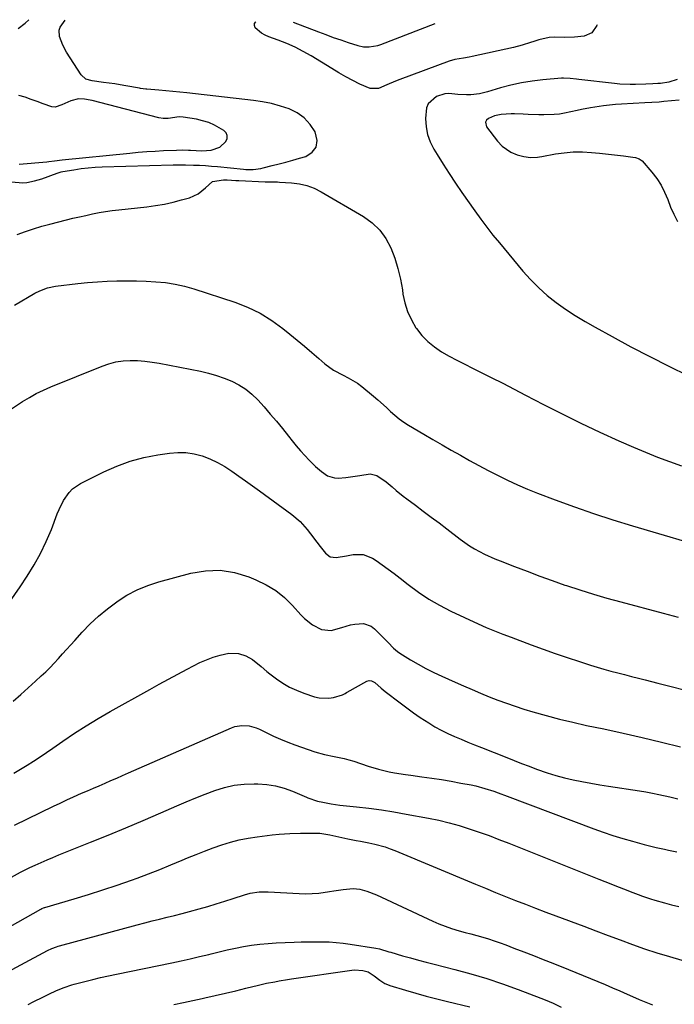
# Model space of a CAD drawing. Units: inches. Extents: x 1880299 to 1885670, y 459113 to 464474.
# Drawn here: x 1883625 to 1883909, y 464018 to 464445 of the extents above; entities that cross this region are included whole.
import ezdxf

# ---------------------------------------------------------------- set-up
doc = ezdxf.new("R2010")
doc.units = ezdxf.units.IN
doc.header["$MEASUREMENT"] = 0
doc.layers.add('7', color=7, linetype='Continuous')
doc.layers.add('8', color=7, linetype='Continuous')

msp = doc.modelspace()

# ---------------------------------------------------------------- linework, layer by layer
at = {"layer": '7', "color": 18}
for points in [[(1883621.14, 464374.32, 1924), (1883626.09, 464373.9, 1924), (1883627.76, 464374.03, 1924), (1883631.05, 464374.65, 1924), (1883632.66, 464375.11, 1924), (1883634.25, 464375.63, 1924), (1883640.95, 464378.1, 1924), (1883642.72, 464378.61, 1924), (1883643.33, 464378.73, 1924), (1883648.21, 464379.54, 1924), (1883651.27, 464379.99, 1924), (1883654.34, 464380.35, 1924), (1883657.42, 464380.59, 1924), (1883660.5, 464380.74, 1924), (1883691.32, 464381.65, 1924), (1883694.87, 464381.69, 1924), (1883696.64, 464381.67, 1924), (1883700.08, 464381.56, 1924), (1883702.69, 464381.44, 1924), (1883705.29, 464381.29, 1924), (1883707.89, 464381.08, 1924), (1883710.48, 464380.85, 1924), (1883721.69, 464379.7, 1924), (1883722.77, 464379.62, 1924), (1883726.01, 464379.65, 1924), (1883729.22, 464380.11, 1924), (1883730.28, 464380.34, 1924), (1883734.17, 464381.3, 1924), (1883737.17, 464382.06, 1924), (1883740.16, 464382.84, 1924), (1883743.15, 464383.66, 1924), (1883746.12, 464384.5, 1924), (1883748.8, 464385.28, 1924), (1883751.56, 464387.09, 1924), (1883753.35, 464389.31, 1924), (1883753.71, 464392.14, 1924), (1883752.8, 464395.97, 1924), (1883750.63, 464399.17, 1924), (1883748.09, 464401.96, 1924), (1883745.01, 464404.13, 1924), (1883741.56, 464405.88, 1924), (1883737.77, 464407.14, 1924), (1883733.94, 464408.21, 1924), (1883730.03, 464408.99, 1924), (1883726.08, 464409.58, 1924), (1883697.13, 464412.81, 1924), (1883694.12, 464413.13, 1924), (1883691.11, 464413.44, 1924), (1883688.09, 464413.71, 1924), (1883685.07, 464413.97, 1924), (1883679.84, 464414.39, 1924), (1883679.44, 464414.42, 1924), (1883677.04, 464414.75, 1924), (1883676.65, 464414.82, 1924), (1883670.74, 464415.94, 1924), (1883668.32, 464416.37, 1924), (1883665.89, 464416.76, 1924), (1883661.01, 464417.38, 1924), (1883656.13, 464417.98, 1924), (1883653.39, 464418.78, 1924), (1883651.35, 464420.59, 1924), (1883644.98, 464430.53, 1924), (1883643.34, 464433.56, 1924), (1883642, 464437.32, 1924), (1883641.85, 464440.01, 1924), (1883642.26, 464441.27, 1924), (1883644.33, 464444.4, 1924)], [(1883623.96, 464440.72, 1922), (1883627.1, 464443.1, 1922), (1883628.66, 464444.55, 1922)], [(1883875.2, 464442.26, 1926), (1883875.09, 464441.96, 1926), (1883872.93, 464438.92, 1926), (1883869.53, 464437.42, 1926), (1883865.38, 464436.98, 1926), (1883861.21, 464436.86, 1926), (1883856.7, 464436.92, 1926), (1883854.39, 464436.81, 1926), (1883849.88, 464435.86, 1926), (1883847.68, 464435.15, 1926), (1883846.24, 464434.63, 1926), (1883842.58, 464433.45, 1926), (1883838.86, 464432.51, 1926), (1883820.97, 464428.57, 1926), (1883819.71, 464428.31, 1926), (1883817.19, 464427.89, 1926), (1883813.41, 464427.29, 1926), (1883810.97, 464426.56, 1926), (1883789.55, 464418.67, 1926), (1883787.66, 464417.93, 1926), (1883783.95, 464416.27, 1926), (1883780.33, 464414.72, 1926), (1883776.7, 464414.67, 1926), (1883772.28, 464416.56, 1926), (1883769.18, 464418.16, 1926), (1883766.11, 464419.81, 1926), (1883763.09, 464421.54, 1926), (1883760.09, 464423.33, 1926), (1883751.15, 464428.83, 1926), (1883747.7, 464430.81, 1926), (1883744.17, 464432.64, 1926), (1883740.54, 464434.25, 1926), (1883736.84, 464435.71, 1926), (1883732.72, 464437.19, 1926), (1883731.1, 464437.91, 1926), (1883729.57, 464438.77, 1926), (1883726.88, 464441.04, 1926), (1883726.49, 464442.06, 1926), (1883726.48, 464442.94, 1926), (1883727.05, 464443.62, 1926), (1883727.07, 464443.64, 1926)], [(1883743.29, 464443.49, 1926), (1883754.26, 464439.27, 1926), (1883757.48, 464438.06, 1926), (1883760.71, 464436.88, 1926), (1883763.96, 464435.76, 1926), (1883767.22, 464434.68, 1926), (1883771.32, 464433.35, 1926), (1883773.79, 464432.8, 1926), (1883776.32, 464432.73, 1926), (1883780.06, 464433.42, 1926), (1883781.27, 464433.82, 1926), (1883804.85, 464442.92, 1926)], [(1883909.9, 464418.56, 1924), (1883906.24, 464417.45, 1924), (1883902.64, 464416.93, 1924), (1883901.57, 464416.88, 1924), (1883899.27, 464416.72, 1924), (1883896.26, 464416.56, 1924), (1883891.75, 464416.43, 1924), (1883889.5, 464416.44, 1924), (1883885, 464416.65, 1924), (1883882.76, 464416.87, 1924), (1883867.21, 464418.67, 1924), (1883866.27, 464418.78, 1924), (1883863.45, 464419.1, 1924), (1883860.62, 464419.21, 1924), (1883859.67, 464419.16, 1924), (1883851.63, 464418.49, 1924), (1883846.95, 464417.95, 1924), (1883842.31, 464417.21, 1924), (1883837.73, 464416.18, 1924), (1883833.18, 464414.95, 1924), (1883827.67, 464413.28, 1924), (1883824.1, 464412.43, 1924), (1883820.34, 464411.99, 1924), (1883818.45, 464411.95, 1924), (1883814.67, 464412.15, 1924), (1883810.87, 464412.53, 1924), (1883809.03, 464412.42, 1924), (1883805.52, 464411.25, 1924), (1883801.87, 464408.13, 1924), (1883801.11, 464406.28, 1924), (1883800.69, 464401.66, 1924), (1883800.94, 464398.18, 1924), (1883801.57, 464394.8, 1924), (1883802.75, 464391.58, 1924), (1883804.32, 464388.46, 1924), (1883805.74, 464386.14, 1924), (1883808.35, 464381.97, 1924), (1883811.01, 464377.84, 1924), (1883813.75, 464373.75, 1924), (1883816.54, 464369.69, 1924), (1883822.13, 464361.72, 1924), (1883824.68, 464358.16, 1924), (1883825.98, 464356.39, 1924), (1883828.63, 464352.91, 1924), (1883829.98, 464351.19, 1924), (1883832.75, 464347.8, 1924), (1883842.98, 464335.58, 1924), (1883846.31, 464331.88, 1924), (1883849.81, 464328.35, 1924), (1883853.54, 464325.07, 1924), (1883857.43, 464321.96, 1924), (1883861.51, 464319.07, 1924), (1883865.65, 464316.3, 1924), (1883869.91, 464313.7, 1924), (1883874.25, 464311.22, 1924), (1883881.7, 464307.17, 1924), (1883889.85, 464302.81, 1924), (1883898.04, 464298.53, 1924), (1883906.28, 464294.37, 1924), (1883914.58, 464290.29, 1924)], [(1883624.4, 464381.98, 1922), (1883636.43, 464382.97, 1922), (1883637.26, 464383.05, 1922), (1883639.75, 464383.35, 1922), (1883643.07, 464383.76, 1922), (1883672.49, 464386.72, 1922), (1883676.14, 464387.06, 1922), (1883679.78, 464387.36, 1922), (1883683.43, 464387.6, 1922), (1883687.09, 464387.8, 1922), (1883692.64, 464388.07, 1922), (1883695.27, 464388.1, 1922), (1883697.91, 464387.99, 1922), (1883698.79, 464387.96, 1922), (1883703.64, 464387.77, 1922), (1883707.72, 464388.04, 1922), (1883711.5, 464389.32, 1922), (1883714.06, 464391.76, 1922), (1883714.61, 464393.07, 1922), (1883714.74, 464394.32, 1922), (1883714.22, 464395.45, 1922), (1883713.27, 464396.52, 1922), (1883709.18, 464398.86, 1922), (1883706.67, 464399.97, 1922), (1883704.04, 464400.78, 1922), (1883701.34, 464401.39, 1922), (1883695.53, 464402.32, 1922), (1883693.91, 464402.44, 1922), (1883689.04, 464401.78, 1922), (1883686.91, 464401.66, 1922), (1883685.06, 464401.95, 1922), (1883656.07, 464409.46, 1922), (1883655.24, 464409.66, 1922), (1883652.75, 464410.17, 1922), (1883650.25, 464410.2, 1922), (1883646.9, 464409.34, 1922), (1883642.98, 464407.61, 1922), (1883640, 464406.65, 1922), (1883638.59, 464406.74, 1922), (1883634.87, 464408.01, 1922), (1883632.27, 464409.02, 1922), (1883629.65, 464409.99, 1922), (1883627.01, 464410.9, 1922), (1883624.35, 464411.76, 1922)], [(1883910.8, 464409.73, 1922), (1883904.16, 464409.02, 1922), (1883902.09, 464408.84, 1922), (1883898.97, 464408.72, 1922), (1883895.85, 464408.57, 1922), (1883885.71, 464407.92, 1922), (1883883.13, 464407.72, 1922), (1883880.55, 464407.47, 1922), (1883877.98, 464407.15, 1922), (1883874.17, 464406.6, 1922), (1883872.23, 464406.28, 1922), (1883868.36, 464405.58, 1922), (1883866.44, 464405.19, 1922), (1883861, 464404.06, 1922), (1883858.78, 464403.67, 1922), (1883856.56, 464403.39, 1922), (1883852.07, 464403.24, 1922), (1883849.81, 464403.3, 1922), (1883845.3, 464403.46, 1922), (1883843.05, 464403.56, 1922), (1883839.36, 464403.73, 1922), (1883837.89, 464403.76, 1922), (1883833.51, 464403.46, 1922), (1883830.66, 464402.82, 1922), (1883827.99, 464401.76, 1922), (1883827.18, 464401, 1922), (1883826.72, 464400.17, 1922), (1883827.15, 464398.17, 1922), (1883831.96, 464391.87, 1922), (1883833.98, 464389.68, 1922), (1883837.67, 464387.18, 1922), (1883840.42, 464386.04, 1922), (1883843.4, 464385.24, 1922), (1883846.3, 464384.87, 1922), (1883849.25, 464385.03, 1922), (1883850.22, 464385.16, 1922), (1883851.19, 464385.32, 1922), (1883857.04, 464386.35, 1922), (1883860.94, 464386.89, 1922), (1883864.84, 464387.21, 1922), (1883868.76, 464387.22, 1922), (1883872.69, 464387.02, 1922), (1883876.19, 464386.7, 1922), (1883878.8, 464386.44, 1922), (1883881.4, 464386.16, 1922), (1883884, 464385.85, 1922), (1883886.6, 464385.51, 1922), (1883890.69, 464384.95, 1922), (1883891.79, 464384.75, 1922), (1883893.37, 464384.27, 1922), (1883894.66, 464383.31, 1922), (1883898.9, 464378.42, 1922), (1883901.01, 464375.69, 1922), (1883902.89, 464372.83, 1922), (1883904.45, 464369.78, 1922), (1883905.78, 464366.59, 1922), (1883907.04, 464363.36, 1922), (1883908.45, 464360.2, 1922), (1883910.06, 464357.14, 1922)], [(1883623.63, 464351.46, 1926), (1883627.13, 464352.74, 1926), (1883630.65, 464353.94, 1926), (1883634.21, 464355, 1926), (1883637.8, 464355.97, 1926), (1883644.95, 464357.77, 1926), (1883647.76, 464358.46, 1926), (1883650.58, 464359.12, 1926), (1883653.41, 464359.75, 1926), (1883656.24, 464360.37, 1926), (1883659.08, 464360.92, 1926), (1883661.93, 464361.41, 1926), (1883664.79, 464361.82, 1926), (1883667.67, 464362.17, 1926), (1883679.8, 464363.46, 1926), (1883683.63, 464363.97, 1926), (1883687.43, 464364.61, 1926), (1883691.19, 464365.46, 1926), (1883694.92, 464366.43, 1926), (1883698.27, 464367.41, 1926), (1883700.22, 464368.15, 1926), (1883702.05, 464369.07, 1926), (1883705.26, 464371.68, 1926), (1883708.33, 464374.47, 1926), (1883713.07, 464375.18, 1926), (1883714.62, 464375.1, 1926), (1883718.43, 464374.85, 1926), (1883719.7, 464374.79, 1926), (1883731.17, 464374.3, 1926), (1883733.49, 464374.25, 1926), (1883735.81, 464374.24, 1926), (1883736.58, 464374.22, 1926), (1883737.36, 464374.18, 1926), (1883742.64, 464373.86, 1926), (1883745.99, 464373.42, 1926), (1883749.24, 464372.68, 1926), (1883752.36, 464371.49, 1926), (1883755.39, 464370, 1926), (1883773.87, 464359.2, 1926), (1883777.61, 464356.49, 1926), (1883780.9, 464353.39, 1926), (1883783.53, 464349.71, 1926), (1883785.7, 464345.64, 1926), (1883787.35, 464341.2, 1926), (1883788.76, 464336.7, 1926), (1883789.83, 464332.11, 1926), (1883790.67, 464327.46, 1926), (1883790.93, 464325.64, 1926), (1883791.76, 464321.76, 1926), (1883792.92, 464318.02, 1926), (1883794.58, 464314.46, 1926), (1883796.57, 464311.04, 1926), (1883796.8, 464310.69, 1926), (1883799.12, 464307.74, 1926), (1883801.67, 464305.04, 1926), (1883804.57, 464302.71, 1926), (1883807.69, 464300.63, 1926), (1883811.02, 464298.78, 1926), (1883814.36, 464296.97, 1926), (1883817.74, 464295.21, 1926), (1883821.13, 464293.49, 1926), (1883824.27, 464291.93, 1926), (1883829.24, 464289.45, 1926), (1883834.2, 464286.94, 1926), (1883839.14, 464284.41, 1926), (1883844.08, 464281.85, 1926), (1883851.84, 464277.8, 1926), (1883859.93, 464273.68, 1926), (1883868.08, 464269.67, 1926), (1883876.3, 464265.82, 1926), (1883884.57, 464262.08, 1926), (1883890.91, 464259.29, 1926), (1883896.08, 464257.1, 1926), (1883901.29, 464254.99, 1926), (1883906.55, 464253.02, 1926), (1883911.84, 464251.14, 1926)], [(1883622.43, 464320.82, 1928), (1883631.26, 464325.97, 1928), (1883633.39, 464327.08, 1928), (1883636.75, 464328.35, 1928), (1883640.26, 464329.06, 1928), (1883649.93, 464330.17, 1928), (1883654.14, 464330.6, 1928), (1883658.36, 464330.94, 1928), (1883662.59, 464331.18, 1928), (1883666.81, 464331.33, 1928), (1883671.05, 464331.38, 1928), (1883675.28, 464331.35, 1928), (1883679.51, 464331.21, 1928), (1883683.73, 464331, 1928), (1883687.92, 464330.57, 1928), (1883692.08, 464329.94, 1928), (1883696.17, 464328.99, 1928), (1883700.22, 464327.84, 1928), (1883717.94, 464322.05, 1928), (1883723.53, 464319.88, 1928), (1883728.92, 464317.32, 1928), (1883734, 464314.2, 1928), (1883738.87, 464310.69, 1928), (1883741.92, 464308.23, 1928), (1883745.09, 464305.64, 1928), (1883748.23, 464303.02, 1928), (1883751.34, 464300.37, 1928), (1883754.44, 464297.7, 1928), (1883757, 464295.45, 1928), (1883760.78, 464292.62, 1928), (1883764.97, 464290.42, 1928), (1883767.11, 464289.39, 1928), (1883771.15, 464286.94, 1928), (1883773.05, 464285.52, 1928), (1883778.13, 464281.37, 1928), (1883780.03, 464279.78, 1928), (1883783.74, 464276.5, 1928), (1883785.54, 464274.8, 1928), (1883789.29, 464271.59, 1928), (1883791.3, 464270.17, 1928), (1883793.38, 464268.83, 1928), (1883800.01, 464264.87, 1928), (1883803.94, 464262.55, 1928), (1883807.89, 464260.25, 1928), (1883811.85, 464257.99, 1928), (1883815.83, 464255.75, 1928), (1883819.83, 464253.55, 1928), (1883823.84, 464251.37, 1928), (1883827.87, 464249.22, 1928), (1883831.91, 464247.1, 1928), (1883836.34, 464244.9, 1928), (1883840.59, 464242.91, 1928), (1883844.9, 464241.07, 1928), (1883849.26, 464239.34, 1928), (1883857.01, 464236.41, 1928), (1883865.3, 464233.38, 1928), (1883873.64, 464230.47, 1928), (1883882.04, 464227.75, 1928), (1883890.49, 464225.15, 1928), (1883926.74, 464214.45, 1928)], [(1883620.24, 464192.16, 1932), (1883624.84, 464198.76, 1932), (1883627.94, 464203.38, 1932), (1883630.97, 464208.23, 1932), (1883633.76, 464213.2, 1932), (1883636.2, 464218.35, 1932), (1883638.41, 464223.63, 1932), (1883640.96, 464230.33, 1932), (1883641.78, 464232.31, 1932), (1883643.71, 464236.13, 1932), (1883646.11, 464239.63, 1932), (1883647.54, 464241.14, 1932), (1883651, 464243.49, 1932), (1883661.17, 464248.56, 1932), (1883666.82, 464251.06, 1932), (1883672.59, 464253.18, 1932), (1883678.53, 464254.75, 1932), (1883684.59, 464255.95, 1932), (1883689.67, 464256.71, 1932), (1883693.26, 464256.98, 1932), (1883696.81, 464256.92, 1932), (1883700.33, 464256.36, 1932), (1883703.81, 464255.47, 1932), (1883707.19, 464254.17, 1932), (1883710.48, 464252.68, 1932), (1883713.62, 464250.9, 1932), (1883716.71, 464248.89, 1932), (1883719.71, 464246.76, 1932), (1883722.69, 464244.61, 1932), (1883725.68, 464242.47, 1932), (1883728.65, 464240.31, 1932), (1883742.75, 464230.09, 1932), (1883746.29, 464227.1, 1932), (1883749.34, 464223.63, 1932), (1883750.76, 464221.78, 1932), (1883753.6, 464218.08, 1932), (1883755.03, 464216.24, 1932), (1883757.31, 464213.32, 1932), (1883759.41, 464211.75, 1932), (1883762.03, 464211.44, 1932), (1883766.38, 464212.18, 1932), (1883769.4, 464212.76, 1932), (1883773.7, 464212.76, 1932), (1883777.67, 464211.14, 1932), (1883779.27, 464210.09, 1932), (1883781.94, 464208.28, 1932), (1883784.58, 464206.42, 1932), (1883787.17, 464204.49, 1932), (1883789.73, 464202.51, 1932), (1883793.24, 464199.72, 1932), (1883797.62, 464196.48, 1932), (1883802.14, 464193.45, 1932), (1883806.86, 464190.74, 1932), (1883811.71, 464188.25, 1932), (1883823.53, 464182.68, 1932), (1883827.07, 464181.1, 1932), (1883830.66, 464179.64, 1932), (1883834.28, 464178.25, 1932), (1883837.9, 464176.88, 1932), (1883846.53, 464173.61, 1932), (1883851.74, 464171.69, 1932), (1883856.98, 464169.83, 1932), (1883862.24, 464168.05, 1932), (1883867.52, 464166.33, 1932), (1883872.23, 464164.84, 1932), (1883875.18, 464163.94, 1932), (1883878.14, 464163.06, 1932), (1883881.11, 464162.23, 1932), (1883884.09, 464161.44, 1932), (1883887.08, 464160.67, 1932), (1883890.07, 464159.9, 1932), (1883893.06, 464159.14, 1932), (1883896.05, 464158.38, 1932), (1883901.5, 464157, 1932), (1883907.22, 464155.56, 1932), (1883912.94, 464154.14, 1932)], [(1883621.9, 464149.18, 1934), (1883625.18, 464152.01, 1934), (1883628.4, 464154.89, 1934), (1883631.6, 464157.82, 1934), (1883634.06, 464160.11, 1934), (1883635.97, 464161.94, 1934), (1883637.85, 464163.81, 1934), (1883639.68, 464165.72, 1934), (1883641.48, 464167.67, 1934), (1883643.26, 464169.64, 1934), (1883645.03, 464171.6, 1934), (1883646.81, 464173.57, 1934), (1883648.59, 464175.53, 1934), (1883651.8, 464179.05, 1934), (1883655.29, 464182.64, 1934), (1883658.92, 464186.08, 1934), (1883662.77, 464189.27, 1934), (1883666.77, 464192.3, 1934), (1883666.9, 464192.4, 1934), (1883671.18, 464195.1, 1934), (1883675.62, 464197.48, 1934), (1883680.28, 464199.38, 1934), (1883685.1, 464200.94, 1934), (1883698.86, 464204.62, 1934), (1883705.24, 464205.67, 1934), (1883711.58, 464205.89, 1934), (1883717.84, 464204.88, 1934), (1883724.05, 464203.05, 1934), (1883727.16, 464201.79, 1934), (1883731.57, 464199.64, 1934), (1883735.73, 464197.12, 1934), (1883739.51, 464194.07, 1934), (1883743.04, 464190.65, 1934), (1883746.67, 464186.62, 1934), (1883748.26, 464185.03, 1934), (1883751.74, 464182.22, 1934), (1883755.63, 464180.19, 1934), (1883759.73, 464179.8, 1934), (1883764.47, 464181.14, 1934), (1883768.17, 464182.21, 1934), (1883770.06, 464182.58, 1934), (1883773.8, 464182.83, 1934), (1883777.08, 464181.69, 1934), (1883778.54, 464180.59, 1934), (1883782.87, 464176.23, 1934), (1883784.48, 464174.59, 1934), (1883786.86, 464172.11, 1934), (1883788.62, 464170.66, 1934), (1883789.56, 464170.02, 1934), (1883794.17, 464167.15, 1934), (1883797.48, 464165.18, 1934), (1883800.84, 464163.31, 1934), (1883804.28, 464161.58, 1934), (1883807.77, 464159.95, 1934), (1883813.56, 464157.38, 1934), (1883817.23, 464155.78, 1934), (1883820.92, 464154.19, 1934), (1883824.61, 464152.64, 1934), (1883828.31, 464151.1, 1934), (1883832.04, 464149.64, 1934), (1883835.8, 464148.25, 1934), (1883839.59, 464146.97, 1934), (1883843.41, 464145.77, 1934), (1883847.26, 464144.62, 1934), (1883853.05, 464142.96, 1934), (1883858.85, 464141.41, 1934), (1883864.7, 464140.01, 1934), (1883870.57, 464138.7, 1934), (1883878.07, 464137.14, 1934), (1883886.42, 464135.34, 1934), (1883894.75, 464133.45, 1934), (1883903.04, 464131.44, 1934), (1883911.32, 464129.35, 1934)], [(1883622.1, 464117.94, 1936), (1883624.99, 464119.65, 1936), (1883627.86, 464121.41, 1936), (1883630.69, 464123.21, 1936), (1883633.5, 464125.04, 1936), (1883636.29, 464126.91, 1936), (1883639.06, 464128.81, 1936), (1883643.46, 464131.88, 1936), (1883648.47, 464135.25, 1936), (1883653.54, 464138.53, 1936), (1883658.7, 464141.65, 1936), (1883663.93, 464144.67, 1936), (1883681.08, 464154.26, 1936), (1883685.14, 464156.5, 1936), (1883689.2, 464158.73, 1936), (1883693.28, 464160.93, 1936), (1883697.37, 464163.1, 1936), (1883700.05, 464164.52, 1936), (1883702.85, 464165.89, 1936), (1883705.69, 464167.13, 1936), (1883708.6, 464168.2, 1936), (1883711.57, 464169.14, 1936), (1883715.42, 464170.02, 1936), (1883719.61, 464169.79, 1936), (1883722.72, 464168.76, 1936), (1883725.62, 464167.26, 1936), (1883729.41, 464164.14, 1936), (1883731.94, 464162.01, 1936), (1883733.24, 464160.99, 1936), (1883736.03, 464158.9, 1936), (1883738.82, 464157.01, 1936), (1883741.71, 464155.31, 1936), (1883744.75, 464153.9, 1936), (1883747.9, 464152.68, 1936), (1883752.59, 464151.11, 1936), (1883754.65, 464150.62, 1936), (1883758.78, 464150.49, 1936), (1883760.87, 464150.84, 1936), (1883764.71, 464151.86, 1936), (1883765.88, 464152.51, 1936), (1883766.45, 464152.87, 1936), (1883766.74, 464153.04, 1936), (1883775.31, 464157.79, 1936), (1883776.28, 464158.09, 1936), (1883777.29, 464158, 1936), (1883778.7, 464157.29, 1936), (1883781.5, 464154.78, 1936), (1883783.17, 464153.43, 1936), (1883789.75, 464148.4, 1936), (1883792.61, 464146.26, 1936), (1883795.5, 464144.17, 1936), (1883798.44, 464142.15, 1936), (1883802.11, 464139.73, 1936), (1883804.8, 464138.09, 1936), (1883807.55, 464136.55, 1936), (1883810.38, 464135.16, 1936), (1883813.26, 464133.88, 1936), (1883816.18, 464132.68, 1936), (1883819.11, 464131.48, 1936), (1883822.04, 464130.29, 1936), (1883824.97, 464129.11, 1936), (1883835.98, 464124.7, 1936), (1883839.19, 464123.43, 1936), (1883842.42, 464122.17, 1936), (1883845.65, 464120.94, 1936), (1883848.89, 464119.72, 1936), (1883853.5, 464118.11, 1936), (1883857.21, 464116.95, 1936), (1883860.97, 464115.96, 1936), (1883864.77, 464115.07, 1936), (1883868.59, 464114.3, 1936), (1883872.43, 464113.58, 1936), (1883876.27, 464112.92, 1936), (1883880.12, 464112.31, 1936), (1883893.54, 464110.29, 1936), (1883896.34, 464109.84, 1936), (1883899.13, 464109.34, 1936), (1883901.91, 464108.77, 1936), (1883906.74, 464107.68, 1936), (1883910.21, 464106.84, 1936)], [(1883622.4, 464095.38, 1938), (1883639.39, 464103.66, 1938), (1883642.23, 464105.02, 1938), (1883645.09, 464106.36, 1938), (1883647.96, 464107.66, 1938), (1883651.55, 464109.24, 1938), (1883654.09, 464110.34, 1938), (1883656.63, 464111.45, 1938), (1883659.17, 464112.55, 1938), (1883661.71, 464113.65, 1938), (1883664.26, 464114.76, 1938), (1883666.8, 464115.87, 1938), (1883669.34, 464116.97, 1938), (1883671.88, 464118.08, 1938), (1883716.56, 464137.61, 1938), (1883718.05, 464138.14, 1938), (1883721.11, 464138.68, 1938), (1883724.26, 464138.5, 1938), (1883727.29, 464137.68, 1938), (1883728.74, 464137.05, 1938), (1883731.84, 464135.49, 1938), (1883734.84, 464134.04, 1938), (1883737.87, 464132.68, 1938), (1883740.96, 464131.43, 1938), (1883744.08, 464130.27, 1938), (1883752.75, 464127.24, 1938), (1883756.9, 464126.01, 1938), (1883761.16, 464125.18, 1938), (1883765.42, 464124.36, 1938), (1883767.52, 464123.8, 1938), (1883769.6, 464123.17, 1938), (1883775.85, 464121.08, 1938), (1883780.39, 464119.7, 1938), (1883785, 464118.6, 1938), (1883787.33, 464118.15, 1938), (1883792.01, 464117.36, 1938), (1883794.36, 464117.04, 1938), (1883799.16, 464116.42, 1938), (1883803.41, 464115.84, 1938), (1883807.66, 464115.2, 1938), (1883811.89, 464114.48, 1938), (1883816.11, 464113.7, 1938), (1883820.51, 464112.85, 1938), (1883822.51, 464112.42, 1938), (1883826.47, 464111.39, 1938), (1883830.36, 464110.14, 1938), (1883832.3, 464109.47, 1938), (1883836.15, 464108.07, 1938), (1883873.69, 464093.9, 1938), (1883877.85, 464092.4, 1938), (1883882.04, 464090.97, 1938), (1883886.26, 464089.67, 1938), (1883890.51, 464088.44, 1938), (1883895.56, 464087.06, 1938), (1883897.31, 464086.59, 1938), (1883900.83, 464085.75, 1938), (1883904.38, 464085, 1938), (1883906.16, 464084.63, 1938), (1883909.71, 464083.89, 1938)], [(1883583.76, 464030.83, 1942), (1883633.88, 464059.05, 1942), (1883634.29, 464059.27, 1942), (1883634.93, 464059.55, 1942), (1883635.37, 464059.71, 1942), (1883635.59, 464059.77, 1942), (1883648.33, 464063.54, 1942), (1883654.58, 464065.44, 1942), (1883660.81, 464067.42, 1942), (1883667, 464069.5, 1942), (1883673.17, 464071.65, 1942), (1883675.57, 464072.51, 1942), (1883680.5, 464074.33, 1942), (1883685.41, 464076.21, 1942), (1883690.29, 464078.18, 1942), (1883695.14, 464080.22, 1942), (1883697.53, 464081.25, 1942), (1883701.18, 464082.77, 1942), (1883704.86, 464084.23, 1942), (1883708.57, 464085.6, 1942), (1883712.3, 464086.92, 1942), (1883716.07, 464088.07, 1942), (1883719.88, 464089.07, 1942), (1883723.75, 464089.84, 1942), (1883727.65, 464090.45, 1942), (1883734.13, 464091.26, 1942), (1883737.21, 464091.57, 1942), (1883741.83, 464091.79, 1942), (1883746.47, 464091.92, 1942), (1883751.33, 464092.03, 1942), (1883754.85, 464091.92, 1942), (1883759.19, 464091.28, 1942), (1883763.09, 464090.43, 1942), (1883766.97, 464089.48, 1942), (1883770.63, 464088.81, 1942), (1883772.46, 464088.5, 1942), (1883776.11, 464087.78, 1942), (1883778.76, 464087.2, 1942), (1883783.17, 464086, 1942), (1883785.32, 464085.25, 1942), (1883787.45, 464084.42, 1942), (1883822.37, 464069.86, 1942), (1883826.7, 464068.08, 1942), (1883831.04, 464066.31, 1942), (1883835.39, 464064.57, 1942), (1883839.75, 464062.85, 1942), (1883844.11, 464061.15, 1942), (1883848.49, 464059.47, 1942), (1883852.86, 464057.8, 1942), (1883857.25, 464056.14, 1942), (1883869.34, 464051.59, 1942), (1883874.61, 464049.61, 1942), (1883879.89, 464047.64, 1942), (1883885.18, 464045.69, 1942), (1883890.46, 464043.74, 1942), (1883895.78, 464041.87, 1942), (1883901.12, 464040.1, 1942), (1883906.5, 464038.46, 1942), (1883911.92, 464036.91, 1942)], [(1883615.35, 464029.63, 1944), (1883636.79, 464041.07, 1944), (1883638.68, 464041.99, 1944), (1883640.63, 464042.76, 1944), (1883641.3, 464042.98, 1944), (1883641.97, 464043.17, 1944), (1883675.68, 464052.22, 1944), (1883678.9, 464053.07, 1944), (1883682.14, 464053.91, 1944), (1883685.37, 464054.72, 1944), (1883688.61, 464055.51, 1944), (1883691.86, 464056.32, 1944), (1883695.09, 464057.14, 1944), (1883698.32, 464058, 1944), (1883702.54, 464059.16, 1944), (1883706.25, 464060.22, 1944), (1883709.95, 464061.32, 1944), (1883713.64, 464062.46, 1944), (1883717.31, 464063.64, 1944), (1883722.19, 464065.25, 1944), (1883724.71, 464065.93, 1944), (1883728.57, 464066.49, 1944), (1883732.48, 464066.53, 1944), (1883745.85, 464065.76, 1944), (1883748.72, 464065.69, 1944), (1883751.59, 464065.75, 1944), (1883754.44, 464066.01, 1944), (1883759.05, 464066.7, 1944), (1883761.01, 464067.01, 1944), (1883764.94, 464067.55, 1944), (1883769.33, 464067.94, 1944), (1883772.3, 464067.67, 1944), (1883775.2, 464066.86, 1944), (1883779.43, 464065.18, 1944), (1883803.86, 464053.82, 1944), (1883806.54, 464052.66, 1944), (1883809.25, 464051.59, 1944), (1883812.01, 464050.66, 1944), (1883815.37, 464049.67, 1944), (1883817.91, 464048.98, 1944), (1883820.45, 464048.28, 1944), (1883822.99, 464047.57, 1944), (1883825.52, 464046.85, 1944), (1883828.04, 464046.1, 1944), (1883830.55, 464045.31, 1944), (1883833.04, 464044.44, 1944), (1883835.51, 464043.54, 1944), (1883839.07, 464042.18, 1944), (1883843.31, 464040.55, 1944), (1883847.54, 464038.92, 1944), (1883851.77, 464037.26, 1944), (1883855.99, 464035.6, 1944), (1883862.79, 464032.89, 1944), (1883865.99, 464031.61, 1944), (1883869.17, 464030.32, 1944), (1883872.35, 464029, 1944), (1883875.52, 464027.67, 1944), (1883878.68, 464026.32, 1944), (1883881.84, 464024.95, 1944), (1883885, 464023.58, 1944), (1883888.14, 464022.19, 1944), (1883890.45, 464021.17, 1944), (1883893.35, 464019.91, 1944), (1883896.27, 464018.7, 1944), (1883899.21, 464017.54, 1944)], [(1883628.28, 464017.78, 1946), (1883630.51, 464018.89, 1946), (1883635, 464021.07, 1946), (1883637.25, 464022.14, 1946), (1883640.7, 464023.77, 1946), (1883643.91, 464025.14, 1946), (1883647.22, 464026.27, 1946), (1883648.34, 464026.58, 1946), (1883652.92, 464027.74, 1946), (1883656.35, 464028.58, 1946), (1883659.78, 464029.39, 1946), (1883663.23, 464030.15, 1946), (1883666.68, 464030.88, 1946), (1883690.61, 464035.76, 1946), (1883694.65, 464036.61, 1946), (1883698.68, 464037.51, 1946), (1883702.69, 464038.46, 1946), (1883706.69, 464039.45, 1946), (1883707.73, 464039.72, 1946), (1883711.22, 464040.57, 1946), (1883714.72, 464041.38, 1946), (1883718.23, 464042.12, 1946), (1883721.75, 464042.81, 1946), (1883725.29, 464043.39, 1946), (1883728.85, 464043.87, 1946), (1883732.41, 464044.2, 1946), (1883735.99, 464044.42, 1946), (1883743.67, 464044.73, 1946), (1883746.72, 464044.83, 1946), (1883749.78, 464044.89, 1946), (1883752.84, 464044.91, 1946), (1883755.9, 464044.9, 1946), (1883758.95, 464044.8, 1946), (1883761.99, 464044.62, 1946), (1883765.03, 464044.3, 1946), (1883768.05, 464043.89, 1946), (1883779.13, 464042.15, 1946), (1883780.77, 464041.82, 1946), (1883784.81, 464040.6, 1946), (1883785.62, 464040.37, 1946), (1883790.8, 464038.87, 1946), (1883794.21, 464037.91, 1946), (1883797.62, 464036.97, 1946), (1883801.04, 464036.06, 1946), (1883804.47, 464035.19, 1946), (1883813.47, 464032.93, 1946), (1883820.42, 464031.05, 1946), (1883827.32, 464029.01, 1946), (1883834.14, 464026.72, 1946), (1883840.9, 464024.27, 1946), (1883850.78, 464020.48, 1946), (1883852.56, 464019.77, 1946), (1883856.06, 464018.22, 1946), (1883859.52, 464016.49, 1946)], [(1883691.59, 464017.77, 1948), (1883695.68, 464018.56, 1948), (1883699.76, 464019.41, 1948), (1883703.83, 464020.29, 1948), (1883704.93, 464020.54, 1948), (1883709.41, 464021.57, 1948), (1883713.89, 464022.61, 1948), (1883718.37, 464023.68, 1948), (1883722.84, 464024.76, 1948), (1883728.2, 464026.07, 1948), (1883729.99, 464026.49, 1948), (1883731.78, 464026.89, 1948), (1883735.39, 464027.59, 1948), (1883737.2, 464027.9, 1948), (1883740.82, 464028.49, 1948), (1883742.64, 464028.77, 1948), (1883768.7, 464032.61, 1948), (1883769.92, 464032.73, 1948), (1883773.58, 464032.51, 1948), (1883775.91, 464031.81, 1948), (1883778.41, 464030.11, 1948), (1883780.84, 464028.24, 1948), (1883783.11, 464026.8, 1948), (1883784.19, 464026.33, 1948), (1883785.3, 464025.93, 1948), (1883792.02, 464023.89, 1948), (1883796.54, 464022.56, 1948), (1883801.07, 464021.3, 1948), (1883805.62, 464020.13, 1948), (1883810.19, 464019.02, 1948), (1883819.91, 464016.76, 1948)]]:
    msp.add_polyline3d(points, dxfattribs=at)
at = {"layer": '8', "color": 18}
for points in [[(1883621.18, 464275.93, 1930), (1883625.94, 464279.03, 1930), (1883628.88, 464280.83, 1930), (1883631.88, 464282.51, 1930), (1883634.98, 464284.01, 1930), (1883638.13, 464285.4, 1930), (1883660.4, 464294.43, 1930), (1883663.38, 464295.44, 1930), (1883666.41, 464296.22, 1930), (1883669.5, 464296.65, 1930), (1883672.64, 464296.84, 1930), (1883675.81, 464296.77, 1930), (1883678.97, 464296.56, 1930), (1883682.11, 464296.17, 1930), (1883685.23, 464295.65, 1930), (1883703.16, 464292.14, 1930), (1883706.62, 464291.34, 1930), (1883710.03, 464290.39, 1930), (1883713.37, 464289.22, 1930), (1883716.67, 464287.89, 1930), (1883719.79, 464286.27, 1930), (1883722.74, 464284.41, 1930), (1883725.43, 464282.19, 1930), (1883727.94, 464279.72, 1930), (1883730.67, 464276.69, 1930), (1883733.39, 464273.6, 1930), (1883736.06, 464270.48, 1930), (1883738.68, 464267.31, 1930), (1883741.26, 464264.1, 1930), (1883742.88, 464262.04, 1930), (1883744.65, 464259.87, 1930), (1883746.46, 464257.74, 1930), (1883748.35, 464255.67, 1930), (1883750.27, 464253.64, 1930), (1883753.06, 464250.86, 1930), (1883755.55, 464248.66, 1930), (1883758.22, 464246.79, 1930), (1883761.2, 464245.93, 1930), (1883762.81, 464245.89, 1930), (1883766.14, 464246.19, 1930), (1883768.2, 464246.41, 1930), (1883772.29, 464247.04, 1930), (1883776.68, 464247.73, 1930), (1883779.65, 464247.06, 1930), (1883783.65, 464244.18, 1930), (1883786.2, 464242.01, 1930), (1883788.04, 464240.43, 1930), (1883791.03, 464238.02, 1930), (1883792.56, 464236.86, 1930), (1883796.33, 464234.07, 1930), (1883799.76, 464231.53, 1930), (1883803.18, 464228.98, 1930), (1883806.59, 464226.41, 1930), (1883809.98, 464223.82, 1930), (1883815.79, 464219.38, 1930), (1883819.85, 464216.54, 1930), (1883821.97, 464215.26, 1930), (1883826.35, 464212.93, 1930), (1883830.86, 464210.88, 1930), (1883833.16, 464209.94, 1930), (1883839.37, 464207.53, 1930), (1883844.81, 464205.46, 1930), (1883850.26, 464203.43, 1930), (1883855.73, 464201.46, 1930), (1883861.21, 464199.53, 1930), (1883861.85, 464199.32, 1930), (1883867.68, 464197.38, 1930), (1883873.54, 464195.53, 1930), (1883879.45, 464193.81, 1930), (1883885.38, 464192.19, 1930), (1883903.86, 464187.34, 1930), (1883910.38, 464185.66, 1930)], [(1883621.15, 464072.96, 1940), (1883625.08, 464075.12, 1940), (1883629.11, 464077.09, 1940), (1883631.44, 464078.15, 1940), (1883633.97, 464079.28, 1940), (1883636.52, 464080.39, 1940), (1883639.08, 464081.46, 1940), (1883641.65, 464082.51, 1940), (1883655.41, 464088, 1940), (1883663.06, 464091.1, 1940), (1883670.7, 464094.25, 1940), (1883678.3, 464097.49, 1940), (1883685.87, 464100.78, 1940), (1883692.9, 464103.87, 1940), (1883696.96, 464105.61, 1940), (1883701.05, 464107.3, 1940), (1883705.16, 464108.91, 1940), (1883709.3, 464110.48, 1940), (1883713.49, 464111.75, 1940), (1883717.74, 464112.71, 1940), (1883722.07, 464113.18, 1940), (1883726.45, 464113.34, 1940), (1883728.02, 464113.31, 1940), (1883731.88, 464113.01, 1940), (1883735.68, 464112.43, 1940), (1883739.39, 464111.42, 1940), (1883743.05, 464110.13, 1940), (1883749.08, 464107.6, 1940), (1883749.67, 464107.35, 1940), (1883753.86, 464105.88, 1940), (1883756.22, 464105.34, 1940), (1883759.83, 464104.63, 1940), (1883761.65, 464104.36, 1940), (1883763.48, 464104.14, 1940), (1883770.71, 464103.38, 1940), (1883776.15, 464102.74, 1940), (1883781.58, 464102.02, 1940), (1883786.99, 464101.18, 1940), (1883792.39, 464100.25, 1940), (1883802.05, 464098.48, 1940), (1883806.52, 464097.56, 1940), (1883810.96, 464096.51, 1940), (1883815.35, 464095.28, 1940), (1883819.7, 464093.92, 1940), (1883824.02, 464092.42, 1940), (1883828.32, 464090.89, 1940), (1883832.59, 464089.28, 1940), (1883836.85, 464087.62, 1940), (1883875.97, 464072.04, 1940), (1883878.51, 464071.02, 1940), (1883881.06, 464070.01, 1940), (1883883.61, 464069, 1940), (1883887.77, 464067.36, 1940), (1883889.52, 464066.68, 1940), (1883893.03, 464065.34, 1940), (1883894.79, 464064.69, 1940), (1883898.34, 464063.47, 1940), (1883900.13, 464062.92, 1940), (1883904.42, 464061.73, 1940), (1883907.47, 464060.92, 1940), (1883910.54, 464060.14, 1940)]]:
    msp.add_polyline3d(points, dxfattribs=at)

doc.saveas('drawing.dxf')
